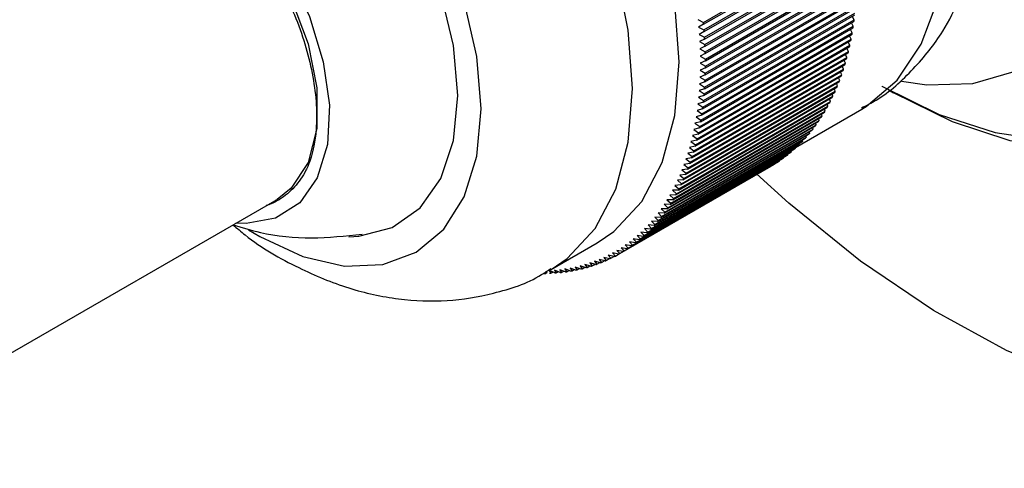
# Model space of a CAD drawing. Units: millimetres. Extents: x 5 to 995, y 5 to 995.
# Drawn here: x 770 to 780, y 861 to 866 of the extents above; entities that cross this region are included whole.
import ezdxf

# ---------------------------------------------------------------- set-up
doc = ezdxf.new("R2010")
doc.units = ezdxf.units.MM

msp = doc.modelspace()

# ---------------------------------------------------------------- linework, layer by layer
at = {"color": 7, "linetype": 'Continuous', "lineweight": 25}
for p, q in [((776.7367, 865.4998), (778.2688, 866.3842)), ((776.7385, 865.4813), (778.2705, 866.3658)), ((776.7434, 865.4244), (778.2755, 866.3088)), ((776.7448, 865.4061), (778.2769, 866.2905)), ((776.7488, 865.3496), (778.2808, 866.234)), ((776.7499, 865.3314), (778.2819, 866.2159)), ((776.7528, 865.2754), (778.2849, 866.1598)), ((776.7536, 865.2574), (778.2857, 866.1419)), ((776.7556, 865.2019), (778.2877, 866.0863)), ((776.7561, 865.1841), (778.2882, 866.0685)), ((776.7571, 865.1291), (778.2891, 866.0135)), ((776.7572, 865.1115), (778.2893, 865.9959)), ((776.7571, 865.0396), (778.2891, 865.924)), ((776.7572, 865.057), (778.2893, 865.9415)), ((776.7528, 864.8982), (778.2849, 865.7826)), ((776.7536, 864.9153), (778.2857, 865.7997)), ((776.7556, 864.9685), (778.2877, 865.8529)), ((776.7561, 864.9857), (778.2882, 865.8702)), ((776.7488, 864.8287), (778.2808, 865.7132)), ((776.7499, 864.8456), (778.2819, 865.73)), ((776.7385, 864.7088), (778.2705, 865.5933)), ((776.7434, 864.7601), (778.2755, 865.6446)), ((776.7448, 864.7768), (778.2769, 865.6612)), ((776.6811, 865.5274), (776.7367, 865.4998)), ((776.7385, 865.4813), (776.6882, 865.4526)), ((776.7288, 864.6257), (778.2608, 865.5101)), ((776.7308, 864.6418), (778.2629, 865.5263)), ((776.7367, 864.6924), (778.2688, 865.5769)), ((778.2539, 865.4602), (778.2348, 865.4951)), ((778.2629, 865.5263), (778.2428, 865.5619)), ((776.6882, 865.4526), (776.7434, 865.4244)), ((776.7448, 865.4061), (776.694, 865.3783)), ((776.7116, 864.5107), (778.2437, 865.3951)), ((776.7195, 864.5598), (778.2516, 865.4443)), ((776.7219, 864.5758), (778.2539, 865.4602)), ((778.2437, 865.3951), (778.2255, 865.4292)), ((776.694, 865.3783), (776.7488, 865.3496)), ((776.6971, 864.4312), (778.2292, 865.3156)), ((776.7499, 865.3314), (776.6985, 865.3046)), ((776.6985, 865.3046), (776.7528, 865.2754)), ((776.7001, 864.4466), (778.2322, 865.3311)), ((776.7089, 864.495), (778.241, 865.3794)), ((778.2194, 865.268), (778.203, 865.3005)), ((778.2322, 865.3311), (778.2149, 865.3644)), ((776.6696, 864.3067), (778.2017, 865.1911)), ((776.6732, 864.3216), (778.2053, 865.206)), ((776.684, 864.3684), (778.2161, 865.2528)), ((776.6873, 864.3836), (778.2194, 865.268)), ((776.7536, 865.2574), (776.7017, 865.2316)), ((776.7017, 865.2316), (776.7556, 865.2019)), ((776.7561, 865.1841), (776.7037, 865.1592)), ((778.2053, 865.206), (778.1899, 865.2377)), ((776.6413, 864.2009), (778.1733, 865.0854)), ((776.654, 864.246), (778.186, 865.1305)), ((776.6579, 864.2607), (778.19, 865.1452)), ((776.7037, 865.1592), (776.7571, 865.1291)), ((776.7572, 865.1115), (776.7043, 865.0876)), ((776.7043, 865.0876), (776.7572, 865.057)), ((778.1733, 865.0854), (778.1597, 865.1153)), ((778.19, 865.1452), (778.1754, 865.1759)), ((776.6189, 864.1282), (778.1509, 865.0126)), ((776.6234, 864.1423), (778.1555, 865.0267)), ((776.637, 864.1865), (778.1691, 865.071)), ((776.7571, 865.0396), (776.7037, 865.0167)), ((776.7037, 865.0167), (776.7561, 864.9857)), ((778.1364, 864.9693), (778.1244, 864.9973)), ((778.1555, 865.0267), (778.1427, 865.0557)), ((776.5788, 864.015), (778.1109, 864.8995)), ((776.584, 864.0285), (778.116, 864.913)), ((776.5995, 864.071), (778.1315, 864.9554)), ((776.6043, 864.0848), (778.1364, 864.9693)), ((776.7528, 864.8982), (776.6985, 864.8773)), ((776.7556, 864.9685), (776.7017, 864.9466)), ((776.7017, 864.9466), (776.7536, 864.9153)), ((778.0945, 864.8579), (778.0841, 864.884)), ((778.116, 864.913), (778.1049, 864.94)), ((776.5339, 863.9067), (778.0659, 864.7912)), ((776.5396, 863.9197), (778.0717, 864.8041)), ((776.557, 863.9603), (778.089, 864.8447)), ((776.5624, 863.9735), (778.0945, 864.8579)), ((776.7488, 864.8287), (776.694, 864.8089)), ((776.694, 864.8089), (776.7448, 864.7768)), ((776.6985, 864.8773), (776.7499, 864.8456)), ((778.0717, 864.8041), (778.0621, 864.8291)), ((778.6083, 864.8177), (778.6599, 864.7879)), ((776.4841, 863.8035), (778.0161, 864.688)), ((776.4904, 863.8158), (778.0225, 864.7003)), ((776.5096, 863.8545), (778.0416, 864.7389)), ((776.5156, 863.8671), (778.0477, 864.7515)), ((776.7367, 864.6924), (776.6811, 864.6746)), ((776.7434, 864.7601), (776.6882, 864.7413)), ((776.6882, 864.7413), (776.7385, 864.7088)), ((778.0225, 864.7003), (778.0143, 864.7232)), ((778.0477, 864.7515), (778.0388, 864.7755)), ((776.4295, 863.7056), (777.9616, 864.59)), ((776.4364, 863.7172), (777.9685, 864.6017)), ((776.4574, 863.7539), (777.9895, 864.6383)), ((776.464, 863.7659), (777.9961, 864.6503)), ((776.7288, 864.6257), (776.6727, 864.6088)), ((776.6727, 864.6088), (776.7219, 864.5758)), ((776.6811, 864.6746), (776.7308, 864.6418)), ((777.6682, 864.2346), (778.3396, 864.6222)), ((777.9685, 864.6017), (777.9618, 864.6224)), ((777.9961, 864.6503), (777.9886, 864.6721)), ((776.3704, 863.6131), (777.9024, 864.4975)), ((776.3778, 863.6241), (777.9099, 864.5085)), ((776.4005, 863.6587), (777.9326, 864.5431)), ((776.4077, 863.67), (777.9398, 864.5544)), ((776.7089, 864.495), (776.6521, 864.4802)), ((776.7195, 864.5598), (776.663, 864.544)), ((776.663, 864.544), (776.7116, 864.5107)), ((777.9099, 864.5085), (777.9044, 864.5268)), ((777.9398, 864.5544), (777.9337, 864.5739)), ((776.3066, 863.5262), (777.8387, 864.4106)), ((776.3146, 863.5365), (777.8467, 864.4209)), ((776.3391, 863.5689), (777.8711, 864.4534)), ((776.3468, 863.5796), (777.8789, 864.464)), ((776.6971, 864.4312), (776.6399, 864.4174)), ((776.6399, 864.4174), (776.6873, 864.3836)), ((776.6521, 864.4802), (776.7001, 864.4466)), ((777.8134, 864.3792), (777.8097, 864.3939)), ((777.8467, 864.4209), (777.8425, 864.4368)), ((777.8789, 864.464), (777.874, 864.4811)), ((776.2028, 863.4066), (777.7349, 864.2911)), ((776.2116, 863.4158), (777.7437, 864.3003)), ((776.2385, 863.445), (777.7706, 864.3295)), ((776.247, 863.4546), (777.7791, 864.339)), ((776.2731, 863.4849), (777.8052, 864.3693)), ((776.2814, 863.4948), (777.8134, 864.3792)), ((776.6696, 864.3067), (776.6117, 864.2949)), ((776.6117, 864.2949), (776.6579, 864.2607)), ((776.684, 864.3684), (776.6265, 864.3556)), ((776.6265, 864.3556), (776.6732, 864.3216)), ((777.7437, 864.3003), (777.741, 864.3124)), ((777.7791, 864.339), (777.7759, 864.3524)), ((776.0894, 863.3005), (777.6215, 864.1849)), ((776.0989, 863.3086), (777.631, 864.193)), ((776.1282, 863.3343), (777.6603, 864.2188)), ((776.1375, 863.3428), (777.6696, 864.2273)), ((776.166, 863.3697), (777.6981, 864.2542)), ((776.1751, 863.3786), (777.7071, 864.263)), ((776.637, 864.1865), (776.5785, 864.1768)), ((776.654, 864.246), (776.5958, 864.2353)), ((776.5958, 864.2353), (776.6413, 864.2009)), ((777.631, 864.193), (777.6296, 864.2011)), ((777.6696, 864.2273), (777.6678, 864.2367)), ((777.7071, 864.263), (777.7049, 864.2738)), ((775.9669, 863.2081), (777.4989, 864.0926)), ((775.9772, 863.2151), (777.5092, 864.0996)), ((776.0087, 863.2374), (777.5408, 864.1218)), ((776.0187, 863.2447), (777.5508, 864.1292)), ((776.0495, 863.2681), (777.5816, 864.1526)), ((776.0593, 863.2759), (777.5914, 864.1603)), ((776.6189, 864.1282), (776.5601, 864.1195)), ((776.5601, 864.1195), (776.6043, 864.0848)), ((776.5785, 864.1768), (776.6234, 864.1423)), ((777.5092, 864.0996), (777.5087, 864.1033)), ((777.5508, 864.1292), (777.55, 864.1344)), ((777.5914, 864.1603), (777.5903, 864.167)), ((775.8911, 863.1607), (777.4232, 864.0451)), ((775.9241, 863.1805), (777.4562, 864.0649)), ((775.9346, 863.1871), (777.4667, 864.0715)), ((776.5788, 864.015), (776.5195, 864.0084)), ((776.5195, 864.0084), (776.5624, 863.9735)), ((776.5995, 864.071), (776.5404, 864.0633)), ((776.5404, 864.0633), (776.584, 864.0285)), ((777.4232, 864.0451), (777.4231, 864.0459)), ((777.4667, 864.0715), (777.4664, 864.0738)), ((776.5339, 863.9067), (776.4741, 863.9021)), ((776.4741, 863.9021), (776.5156, 863.8671)), ((776.557, 863.9603), (776.4974, 863.9546)), ((776.4974, 863.9546), (776.5396, 863.9197)), ((776.4841, 863.8035), (776.4239, 863.8009)), ((776.4239, 863.8009), (776.464, 863.7659)), ((776.5096, 863.8545), (776.4496, 863.8508)), ((776.4496, 863.8508), (776.4904, 863.8158)), ((767.7104, 860.9879), (772.4245, 863.7093)), ((776.4295, 863.7056), (776.369, 863.7049)), ((776.369, 863.7049), (776.4077, 863.67)), ((776.4574, 863.7539), (776.397, 863.7522)), ((776.397, 863.7522), (776.4364, 863.7172)), ((776.3704, 863.6131), (776.3096, 863.6144)), ((776.3096, 863.6144), (776.3468, 863.5796)), ((776.4005, 863.6587), (776.3399, 863.6589)), ((776.3399, 863.6589), (776.3778, 863.6241)), ((776.2731, 863.4849), (776.212, 863.489)), ((776.212, 863.489), (776.247, 863.4546)), ((776.3066, 863.5262), (776.2456, 863.5294)), ((776.2456, 863.5294), (776.2814, 863.4948)), ((776.3391, 863.5689), (776.2782, 863.5712)), ((776.2782, 863.5712), (776.3146, 863.5365)), ((776.2028, 863.4066), (776.1416, 863.4126)), ((776.1416, 863.4126), (776.1751, 863.3786)), ((776.2385, 863.445), (776.1774, 863.4501)), ((776.1774, 863.4501), (776.2116, 863.4158)), ((776.0894, 863.3005), (776.0282, 863.3093)), ((776.0282, 863.3093), (776.0593, 863.2759)), ((776.1282, 863.3343), (776.067, 863.3422)), ((776.067, 863.3422), (776.0989, 863.3086)), ((776.166, 863.3697), (776.1048, 863.3767)), ((776.1048, 863.3767), (776.1375, 863.3428)), ((775.1922, 862.9977), (775.6636, 863.2698)), ((775.9241, 863.1805), (775.8631, 863.1928)), ((775.8631, 863.1928), (775.8911, 863.1607)), ((775.9669, 863.2081), (775.9058, 863.2196)), ((775.9058, 863.2196), (775.9346, 863.1871)), ((776.0087, 863.2374), (775.9475, 863.2479)), ((775.9475, 863.2479), (775.9772, 863.2151)), ((776.0495, 863.2681), (775.9883, 863.2778)), ((775.9883, 863.2778), (776.0187, 863.2447)), ((775.7438, 863.0859), (775.6832, 863.1016)), ((775.6832, 863.1016), (775.7081, 863.071)), ((775.7902, 863.1072), (775.7295, 863.122)), ((775.7295, 863.122), (775.7552, 863.091)), ((775.7552, 863.091), (775.7853, 863.1084)), ((775.8357, 863.13), (775.7749, 863.144)), ((775.7749, 863.144), (775.8014, 863.1126)), ((775.8014, 863.1126), (775.8328, 863.1307)), ((775.8804, 863.1545), (775.8194, 863.1676)), ((775.8194, 863.1676), (775.8467, 863.1358)), ((775.8467, 863.1358), (775.8794, 863.1547)), ((775.2898, 862.9692), (775.2312, 862.9916)), ((775.2312, 862.9916), (775.249, 862.9655)), ((775.3432, 862.9755), (775.2843, 862.9972)), ((775.2843, 862.9972), (775.3029, 862.9706)), ((775.3959, 862.9835), (775.3367, 863.0045)), ((775.3367, 863.0045), (775.3561, 862.9773)), ((775.3561, 862.9773), (775.3779, 862.9899)), ((775.4479, 862.9931), (775.3885, 863.0134)), ((775.3885, 863.0134), (775.4087, 862.9857)), ((775.4087, 862.9857), (775.4314, 862.9988)), ((775.4992, 863.0044), (775.4395, 863.024)), ((775.4395, 863.024), (775.4605, 862.9957)), ((775.4605, 862.9957), (775.4841, 863.0094)), ((775.5497, 863.0174), (775.4898, 863.0362)), ((775.4898, 863.0362), (775.5116, 863.0075)), ((775.5116, 863.0075), (775.5362, 863.0217)), ((775.5994, 863.0321), (775.5393, 863.0501)), ((775.5393, 863.0501), (775.5619, 863.0209)), ((775.5619, 863.0209), (775.5875, 863.0357)), ((775.6484, 863.0484), (775.5881, 863.0657)), ((775.5881, 863.0657), (775.6114, 863.0359)), ((775.6114, 863.0359), (775.6381, 863.0513)), ((775.6965, 863.0663), (775.636, 863.0828)), ((775.636, 863.0828), (775.6602, 863.0526)), ((775.6602, 863.0526), (775.688, 863.0687)), ((775.7081, 863.071), (775.737, 863.0877)), ((775.1393, 862.9605), (775.1577, 862.9712)), ((775.2358, 862.9646), (775.1774, 862.9877)), ((775.1774, 862.9877), (775.1945, 862.9622)), ((775.1945, 862.9622), (775.2137, 862.9733)), ((775.249, 862.9655), (775.2691, 862.9771)), ((775.3029, 862.9706), (775.3238, 862.9826))]:
    msp.add_line(p, q, dxfattribs=at)
at = {"color": 7, "linetype": 'Continuous', "lineweight": 25, "flags": 128}
for points in [[(778.7418, 864.9038), (778.9974, 864.8677), (779.4626, 864.8811), (779.8826, 865.0031), (780.2465, 865.2305), (780.5449, 865.5575), (780.7702, 865.9756), (780.9163, 866.4739), (780.9796, 867.0396), (780.9585, 867.658), (780.8534, 868.3131), (780.6671, 868.9879), (780.4044, 869.6649), (780.0722, 870.3266), (779.6789, 870.9559), (779.2349, 871.5365), (778.7516, 872.0533), (778.2415, 872.493), (777.7178, 872.8441)], [(778.5421, 864.8559), (778.5428, 864.8555), (779.1214, 864.5693), (779.6883, 864.3844), (780.2318, 864.3048), (780.7409, 864.3319), (781.2053, 864.4652), (781.6155, 864.7021), (781.9632, 865.0377), (782.2412, 865.4652), (782.4439, 865.9758), (782.5673, 866.5592), (782.6086, 867.2035), (782.5673, 867.8955), (782.4439, 868.6213), (782.2412, 869.366), (781.9632, 870.1144), (781.6155, 870.8514), (781.2053, 871.5619), (780.7409, 872.2314), (780.2318, 872.8464)], [(780.9225, 872.3772), (781.4004, 871.6882), (781.8225, 870.9571), (782.1802, 870.1988), (782.4663, 869.4287), (782.6749, 868.6624), (782.8018, 867.9156), (782.8443, 867.2035), (782.8018, 866.5405), (782.6749, 865.9402), (782.4663, 865.4148), (782.1802, 864.9749), (781.8225, 864.6296), (781.4004, 864.3859), (780.9225, 864.2486), (780.3986, 864.2207), (779.8393, 864.3027), (779.256, 864.4929), (778.6606, 864.7875), (778.6599, 864.7879)], [(775.6636, 863.2698), (775.8304, 863.3838), (776.1132, 863.6869), (776.3216, 864.0826), (776.4492, 864.5589), (776.4922, 865.1012), (776.4492, 865.6932), (776.3216, 866.3168), (776.1132, 866.9531), (775.8304, 867.5827), (775.4818, 868.1865), (775.078, 868.7462), (774.6311, 869.2448), (774.1549, 869.667), (773.6637, 870.0002), (773.1726, 870.2341), (772.6964, 870.3617), (772.2495, 870.379), (771.8457, 870.2856), (771.6639, 870.1982)], [(773.1512, 863.3311), (773.2513, 863.3358), (773.5901, 863.4244), (773.8704, 863.6221), (774.0798, 863.92), (774.2092, 864.3053), (774.253, 864.761), (774.2092, 865.2673), (774.0798, 865.802), (773.8704, 866.3418), (773.5901, 866.863), (773.2513, 867.3429), (772.8686, 867.7605), (772.4589, 868.0976), (772.0401, 868.3394), (771.6304, 868.4753), (771.2478, 868.4995), (770.9089, 868.4108), (770.6287, 868.2132), (770.5389, 868.1095)], [(770.0079, 866.9329), (770.0978, 867.0919), (770.3102, 867.2988), (770.5827, 867.4055), (770.9006, 867.4064), (771.2467, 867.3013), (771.6024, 867.0959), (771.9486, 866.8014), (772.2664, 866.4335), (772.5389, 866.0121), (772.7514, 865.56), (772.8923, 865.1015), (772.954, 864.6613), (772.9334, 864.2632), (772.8313, 863.9285), (772.6535, 863.6755), (772.4094, 863.5176), (772.1122, 863.4635), (772.0078, 863.4687)], [(770.4246, 867.1735), (770.6668, 867.2577), (770.9875, 867.2468), (771.3358, 867.1225), (771.6896, 866.8926), (772.0267, 866.5714), (772.326, 866.1793), (772.5687, 865.7408), (772.7395, 865.2835), (772.8276, 864.8361), (772.8276, 864.4267), (772.7395, 864.0811), (772.5687, 863.821), (772.4245, 863.7093)], [(785.7317, 866.217), (785.6894, 865.3881), (785.5632, 864.6189), (785.3547, 863.9193), (785.0666, 863.2984), (784.7027, 862.7643), (784.2677, 862.324), (783.7673, 861.9833), (783.208, 861.7465), (782.5971, 861.6168), (781.9425, 861.5959), (781.2529, 861.6839), (780.5371, 861.8799), (779.8046, 862.1811), (779.0648, 862.5838), (778.3274, 863.0826), (777.6021, 863.671), (777.276, 863.9689)], [(772.1371, 863.4001), (772.2495, 863.3319), (772.6864, 863.1294), (773.1064, 863.0341), (773.4935, 863.0495), (773.8329, 863.1752), (774.1113, 863.4063), (774.3182, 863.7339), (774.4457, 864.1454), (774.4887, 864.625), (774.4457, 865.1543), (774.3182, 865.7129)]]:
    msp.add_lwpolyline(points, dxfattribs=at)
at = {"color": 8, "linetype": 'Continuous', "lineweight": 25, "flags": 128}
for points in [[(778.3396, 864.6222), (778.3835, 864.6487), (778.6975, 864.9164), (778.9412, 865.2795), (779.1077, 865.7275), (779.1921, 866.2475), (779.1921, 866.8246), (779.1077, 867.4421), (778.9412, 868.0823), (778.6975, 868.7268), (778.3835, 869.357), (778.0084, 869.9548), (777.5829, 870.503), (777.1192, 870.9859), (776.6307, 871.3894), (776.1314, 871.7022), (775.6357, 871.915), (775.1579, 872.0219), (774.7117, 872.0197), (774.3099, 871.9085), (774.1733, 871.8393)], [(775.1966, 863.0003), (775.359, 863.1116), (775.6418, 863.4148), (775.8502, 863.8105), (775.9778, 864.2867), (776.0208, 864.8291), (775.9778, 865.421), (775.8502, 866.0446), (775.6418, 866.6809), (775.359, 867.3105), (775.0104, 867.9144), (774.6065, 868.4741), (774.1597, 868.9726), (773.6835, 869.3949), (773.1923, 869.7281), (772.7012, 869.962), (772.225, 870.0895), (771.7781, 870.1069), (771.3743, 870.0135), (771.196, 869.9281)]]:
    msp.add_lwpolyline(points, dxfattribs=at)
at = {"color": 7, "linetype": 'Continuous', "lineweight": 25}
for centre, radius, start, end in [((772.0918, 865.0505), 4.6666, 5.29721, 5.52443), ((775.0921, 865.9219), 3.1954, 352.5965, 352.88897), ((772.2194, 865.0615), 4.5385, 4.35372, 4.58519), ((775.3076, 865.8898), 2.9774, 350.13103, 350.43761), ((775.2014, 865.9068), 3.085, 351.3783, 351.67771), ((772.347, 865.0704), 4.4106, 3.39225, 3.62818), ((775.4106, 865.871), 2.8728, 348.85373, 349.16771), ((772.4743, 865.0772), 4.2831, 2.41198, 2.65257), ((772.601, 865.0817), 4.1564, 1.41206, 1.65751), ((775.6061, 865.8284), 2.6727, 346.2053, 346.53477), ((775.5101, 865.8505), 2.7711, 347.54546, 347.86707), ((772.7268, 865.0839), 4.0306, 0.39162, 0.64215), ((775.7867, 865.78), 2.4857, 343.42585, 343.77163), ((775.6983, 865.8049), 2.5775, 344.83237, 345.1699), ((772.9746, 865.0817), 3.7827, 358.28556, 358.54692), ((772.8514, 865.0839), 3.9059, 359.34976, 359.60559), ((775.8711, 865.7541), 2.3974, 341.98496, 342.33918), ((773.0961, 865.0772), 3.6611, 357.1981, 357.46522), ((776.0276, 865.6993), 2.2316, 338.99738, 339.36895), ((775.9514, 865.7271), 2.3127, 340.509, 340.87183), ((773.2156, 865.0704), 3.5414, 356.08643, 356.35953), ((776.1674, 865.6418), 2.0804, 335.86524, 336.25459), ((776.0996, 865.6708), 2.1541, 337.44959, 337.83), ((773.4478, 865.0505), 3.3084, 353.7866, 354.07238), ((773.3329, 865.0615), 3.4238, 354.94959, 355.22891), ((776.2901, 865.5832), 1.9444, 332.5861, 332.9934), ((776.2309, 865.6126), 2.0105, 334.24411, 334.64243), ((773.56, 865.0374), 3.1954, 352.5965, 352.88897), ((776.3959, 865.5249), 1.8236, 329.16003, 329.58513), ((776.3451, 865.5539), 1.8821, 330.89131, 331.30756), ((773.7756, 865.0053), 2.9774, 350.13103, 350.43761), ((773.6693, 865.0223), 3.085, 351.3783, 351.67771), ((776.4849, 865.4685), 1.7182, 325.59027, 326.03258), ((776.4424, 865.4964), 1.769, 327.39278, 327.82658), ((773.8785, 864.9865), 2.8728, 348.85373, 349.16771), ((776.5577, 865.4156), 1.6281, 321.88369, 322.34216), ((776.5233, 865.4415), 1.6713, 323.75349, 324.20405), ((774.074, 864.9439), 2.6727, 346.2053, 346.53477), ((773.9781, 864.966), 2.7711, 347.54546, 347.86707), ((776.6385, 865.3464), 1.5217, 316.09249, 316.5721), ((776.6152, 865.3678), 1.5534, 318.05127, 318.52434), ((776.5884, 865.391), 1.5889, 319.98235, 320.44835), ((774.2546, 864.8956), 2.4857, 343.42585, 343.77163), ((774.1662, 864.9204), 2.5775, 344.83237, 345.1699), ((776.6885, 865.2939), 1.4492, 310.0744, 310.56986), ((776.675, 865.3092), 1.4696, 312.10135, 312.59223), ((776.6584, 865.3268), 1.4938, 314.10832, 314.59389), ((774.339, 864.8696), 2.3974, 341.98496, 342.33918), ((776.7122, 865.2631), 1.4103, 303.90493, 304.40946), ((776.7069, 865.2707), 1.4196, 305.97287, 306.47521), ((776.699, 865.281), 1.4326, 308.03049, 308.5298), ((774.4955, 864.8148), 2.2316, 338.99738, 339.36895), ((774.4193, 864.8426), 2.3127, 340.509, 340.87183), ((776.7162, 865.2569), 1.4029, 299.75222, 300.25853), ((776.7153, 865.2585), 1.4048, 301.83018, 302.33604), ((774.6353, 864.7574), 2.0804, 335.86524, 336.25459), ((774.5675, 864.7864), 2.1541, 337.44959, 337.83), ((774.758, 864.6988), 1.9444, 332.5861, 332.9934), ((774.6988, 864.7281), 2.0105, 334.24411, 334.64243), ((774.8638, 864.6404), 1.8236, 329.16003, 329.58513), ((774.813, 864.6695), 1.8821, 330.89131, 331.30756), ((774.9528, 864.5841), 1.7182, 325.59027, 326.03258), ((774.9104, 864.6119), 1.769, 327.39278, 327.82658), ((775.0563, 864.5065), 1.5889, 319.98235, 320.44835), ((775.0257, 864.5312), 1.6281, 321.88369, 322.34216), ((774.9912, 864.5571), 1.6713, 323.75349, 324.20405), ((775.1065, 864.4619), 1.5217, 316.09249, 316.5721), ((775.0832, 864.4834), 1.5534, 318.05127, 318.52434), ((775.1564, 864.4094), 1.4492, 310.0744, 310.56986), ((775.1429, 864.4248), 1.4696, 312.10135, 312.59223), ((775.1263, 864.4423), 1.4938, 314.10832, 314.59389), ((775.1802, 864.3787), 1.4103, 303.90493, 304.40946), ((775.1748, 864.3862), 1.4196, 305.97287, 306.47521), ((775.167, 864.3965), 1.4326, 308.03049, 308.5298), ((775.1769, 864.3874), 1.4195, 293.53541, 294.03776), ((775.1808, 864.379), 1.4103, 295.60123, 296.10577), ((775.1833, 864.3741), 1.4048, 297.67469, 298.18056), ((775.1842, 864.3725), 1.4029, 299.75222, 300.25853), ((775.1832, 864.374), 1.4048, 301.83018, 302.33604), ((775.1387, 864.5151), 1.5531, 281.48533, 281.95845), ((775.1456, 864.4843), 1.5215, 283.43778, 283.91744), ((775.1527, 864.4573), 1.4936, 285.41618, 285.90179), ((775.1596, 864.4342), 1.4695, 287.41802, 287.90893), ((775.1661, 864.4149), 1.4491, 289.44053, 289.93603), ((775.172, 864.3993), 1.4324, 291.48072, 291.98005), ((775.1123, 864.7835), 1.8232, 270.423, 270.84817), ((775.1138, 864.7289), 1.7686, 272.18183, 272.6157), ((775.1167, 864.6782), 1.7178, 273.9761, 274.41848), ((775.1208, 864.6315), 1.6709, 275.8049, 276.25551), ((775.126, 864.5888), 1.6278, 277.66704, 278.12557), ((775.1321, 864.55), 1.5886, 279.56109, 280.02714)]:
    msp.add_arc(centre, radius, start, end, dxfattribs=at)
for points, knots in [([(772.3901, 865.9457), (772.4257, 865.893), (772.5797, 865.665), (772.7472, 865.1965), (772.8496, 864.6202), (772.8085, 864.2471), (772.7498, 864.0802), (772.7401, 864.0527)], [0, 0, 0, 0, 0.0846201, 0.3661983, 0.6547631, 0.9431332, 1, 1, 1, 1]), ([(778.3363, 864.6345), (778.3865, 864.6596), (778.5837, 864.7582), (778.8671, 865.0224), (779.1556, 865.3704), (779.2783, 865.6301), (779.3317, 865.7433)], [0, 0, 0, 0, 0.110441, 0.43419, 0.753259, 1, 1, 1, 1]), ([(772.7401, 864.0527), (772.7324, 864.0363), (772.7091, 863.9871), (772.6456, 863.8824), (772.5565, 863.7827), (772.4517, 863.7074), (772.3798, 863.6676), (772.3317, 863.6515), (772.3145, 863.6458)], [0, 0, 0, 0, 0.082453, 0.247465, 0.578298, 0.743284, 0.908271, 1, 1, 1, 1]), ([(772.4466, 863.7064), (772.4464, 863.7062), (772.4375, 863.6956), (772.4217, 863.6971), (772.406, 863.6986)], [0, 0, 0, 0, 0.014039, 1, 1, 1, 1]), ([(771.9784, 863.4518), (772.0191, 863.4169), (772.2259, 863.2397), (772.618, 863.0179), (773.1383, 862.7996), (773.6443, 862.6887), (774.1404, 862.6688), (774.6293, 862.7518), (774.9892, 862.8685), (775.1637, 862.9888), (775.1952, 863.0105)], [0, 0, 0, 0, 0.04386, 0.22279, 0.380903, 0.531418, 0.675226, 0.814563, 0.966531, 1, 1, 1, 1]), ([(771.98, 863.4527), (772.0712, 863.4241), (772.3278, 863.3436), (772.7719, 863.3032), (773.1153, 863.3394), (773.2863, 863.3574)], [0, 0, 0, 0, 0.21667, 0.609985, 1, 1, 1, 1])]:
    msp.add_open_spline(points, degree=3, knots=knots, dxfattribs=at)

doc.saveas('drawing.dxf')
